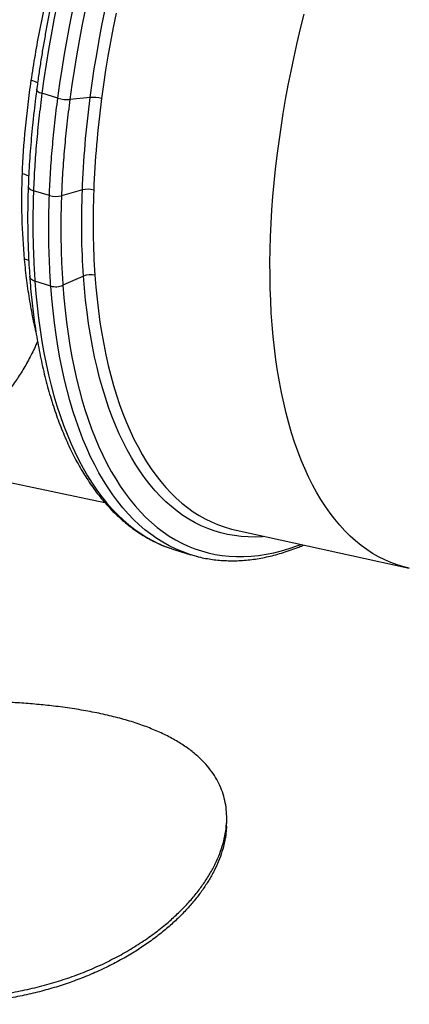
# Model space of a CAD drawing. Units: millimetres. Extents: x 0 to 9800, y -263 to 6930.
# Drawn here: x 8158 to 8510, y 4067 to 4958 of the extents above; entities that cross this region are included whole.
import ezdxf

# ---------------------------------------------------------------- set-up
doc = ezdxf.new("R2010")
doc.units = ezdxf.units.MM
doc.header["$LTSCALE"] = 150

msp = doc.modelspace()

# ---------------------------------------------------------------- linework, layer by layer
for p, q in [((8192.52, 4886.83), (8178.14, 4891.23)), ((8221.76, 4887.51), (8203.37, 4885.66)), ((8184.85, 4798.78), (8170.47, 4803.19)), ((8214.69, 4803.83), (8195.79, 4798.58)), ((8186.16, 4716.94), (8171.78, 4721.34)), ((8215.71, 4725.93), (8197.08, 4717.63)), ((8025.59, 4565.31), (8234.99, 4521.18)), ((8349.51, 4497.13), (8353.68, 4496.13)), ((8353.68, 4496.13), (8510.43, 4461.79)), ((8298.47, 4478.4), (8312.85, 4473.99)), ((8345.08, 4228.51), (8345.24, 4232.98))]:
    msp.add_line(p, q)
at = {"flags": 128}
for points in [[(8191.72, 4971.02), (8189.01, 4957.62), (8186.49, 4944.25), (8184.13, 4930.92), (8181.96, 4917.63), (8179.96, 4904.4), (8178.14, 4891.23)], [(8192.52, 4886.83), (8194.34, 4900), (8196.33, 4913.23), (8198.51, 4926.51), (8200.86, 4939.85), (8203.39, 4953.22), (8206.09, 4966.62)], [(8216.95, 4965.3), (8214.25, 4951.93), (8211.72, 4938.58), (8209.36, 4925.27), (8207.18, 4912.01), (8205.19, 4898.8), (8203.37, 4885.66)], [(8221.76, 4887.51), (8223.54, 4900.38), (8225.5, 4913.32), (8227.64, 4926.32), (8229.96, 4939.36), (8232.45, 4952.43), (8235.12, 4965.54)], [(8245.2, 4963.66), (8242.56, 4950.71), (8240.09, 4937.78), (8237.8, 4924.89), (8235.69, 4912.04), (8233.75, 4899.25), (8231.99, 4886.52)], [(8384.92, 4761.68), (8385.46, 4773.65), (8386.18, 4785.74), (8387.09, 4797.95), (8388.18, 4810.25), (8389.46, 4822.65), (8390.92, 4835.13), (8392.56, 4847.69), (8394.38, 4860.32), (8396.38, 4873.01), (8398.56, 4885.75), (8400.91, 4898.52), (8403.44, 4911.33), (8406.14, 4924.17), (8409.01, 4937.01), (8412.05, 4949.87), (8415.25, 4962.71)], [(8173.35, 4894.56), (8173.34, 4894.39), (8173.47, 4893.93), (8173.8, 4893.46), (8174.33, 4892.98), (8175.04, 4892.51), (8175.93, 4892.06), (8176.97, 4891.63), (8178.14, 4891.23)], [(8165.74, 4807.2), (8165.74, 4807.11), (8165.85, 4806.46), (8166.16, 4805.82), (8166.68, 4805.2), (8167.38, 4804.62), (8168.26, 4804.08), (8169.3, 4803.6), (8170.47, 4803.19)], [(8510.43, 4461.79), (8505.37, 4463.03), (8499.53, 4464.79), (8493.79, 4466.9), (8488.16, 4469.34), (8482.65, 4472.11), (8477.25, 4475.21), (8471.98, 4478.65), (8466.82, 4482.41), (8461.8, 4486.5), (8456.91, 4490.9), (8452.15, 4495.63), (8447.53, 4500.67), (8443.05, 4506.02), (8438.72, 4511.68), (8434.54, 4517.65), (8430.5, 4523.91), (8426.62, 4530.47), (8422.9, 4537.32), (8419.33, 4544.45), (8415.93, 4551.87), (8412.69, 4559.56), (8409.61, 4567.52), (8406.71, 4575.75), (8403.97, 4584.24), (8401.41, 4592.97), (8399.02, 4601.96), (8396.81, 4611.19), (8394.77, 4620.65), (8392.92, 4630.33), (8391.24, 4640.24), (8389.74, 4650.36), (8388.43, 4660.69), (8387.3, 4671.21), (8386.35, 4681.93), (8385.59, 4692.84), (8385.02, 4703.91), (8384.62, 4715.16), (8384.42, 4726.57), (8384.4, 4738.13), (8384.57, 4749.84), (8384.92, 4761.68)], [(8171.78, 4721.34), (8170.61, 4721.77), (8169.57, 4722.3), (8168.69, 4722.91), (8167.98, 4723.6), (8167.47, 4724.35), (8167.15, 4725.14), (8167.05, 4725.78)], [(8171.78, 4721.34), (8172.68, 4710.05), (8173.77, 4698.95), (8175.04, 4688.04), (8176.49, 4677.34), (8178.13, 4666.84), (8179.95, 4656.56), (8181.94, 4646.51), (8184.12, 4636.68), (8186.47, 4627.09), (8189, 4617.74), (8191.7, 4608.64), (8194.57, 4599.79), (8197.62, 4591.21), (8200.83, 4582.88), (8204.21, 4574.83), (8207.75, 4567.06), (8211.46, 4559.56), (8215.32, 4552.35), (8219.34, 4545.43), (8223.52, 4538.81), (8227.85, 4532.48), (8232.33, 4526.45), (8236.95, 4520.74), (8241.71, 4515.33), (8246.62, 4510.24), (8251.66, 4505.46), (8256.84, 4501.01), (8262.15, 4496.88), (8267.58, 4493.07), (8273.14, 4489.59), (8278.81, 4486.45), (8284.61, 4483.63), (8290.51, 4481.15), (8294.22, 4479.79)], [(8379.8, 4490.4), (8377.74, 4490.25), (8371.22, 4489.99), (8364.78, 4490.06), (8358.42, 4490.48), (8352.16, 4491.25), (8345.98, 4492.35), (8339.9, 4493.8), (8333.93, 4495.58), (8328.06, 4497.71), (8322.29, 4500.17), (8316.65, 4502.97), (8311.12, 4506.1), (8305.71, 4509.57), (8300.42, 4513.36), (8295.27, 4517.48), (8290.24, 4521.93), (8285.35, 4526.7), (8280.6, 4531.78), (8275.99, 4537.18), (8271.53, 4542.89), (8267.21, 4548.91), (8263.05, 4555.22), (8259.04, 4561.84), (8255.18, 4568.75), (8251.49, 4575.95), (8247.95, 4583.44), (8244.58, 4591.2), (8241.38, 4599.24), (8238.35, 4607.55), (8235.48, 4616.12), (8232.79, 4624.94), (8230.27, 4634.02), (8227.93, 4643.34), (8225.77, 4652.9), (8223.79, 4662.69), (8221.98, 4672.71), (8220.36, 4682.94), (8218.92, 4693.39), (8217.67, 4704.04), (8216.6, 4714.89), (8215.71, 4725.93)], [(8226.01, 4726.79), (8226.88, 4715.88), (8227.94, 4705.15), (8229.18, 4694.63), (8230.6, 4684.3), (8232.21, 4674.18), (8233.99, 4664.28), (8235.95, 4654.6), (8238.09, 4645.15), (8240.4, 4635.93), (8242.89, 4626.96), (8245.55, 4618.24), (8248.38, 4609.77), (8251.38, 4601.55), (8254.55, 4593.61), (8257.88, 4585.93), (8261.37, 4578.53), (8265.03, 4571.42), (8268.84, 4564.58), (8272.8, 4558.04), (8276.92, 4551.8), (8281.19, 4545.85), (8285.6, 4540.2), (8290.15, 4534.87), (8294.85, 4529.84), (8299.68, 4525.13), (8304.65, 4520.73), (8309.75, 4516.66), (8314.97, 4512.91), (8320.32, 4509.48), (8325.79, 4506.39), (8331.37, 4503.62), (8337.07, 4501.19), (8342.87, 4499.08), (8348.78, 4497.32), (8349.51, 4497.13)], [(8308.89, 4475.28), (8304.89, 4476.75), (8298.98, 4479.23), (8293.19, 4482.05), (8287.52, 4485.19), (8281.96, 4488.67), (8276.52, 4492.48), (8271.22, 4496.61), (8266.04, 4501.06), (8261, 4505.84), (8256.09, 4510.93), (8251.33, 4516.34), (8246.7, 4522.05), (8242.23, 4528.08), (8237.9, 4534.4), (8233.72, 4541.03), (8229.7, 4547.95), (8225.83, 4555.16), (8222.13, 4562.65), (8218.59, 4570.43), (8215.21, 4578.48), (8211.99, 4586.81), (8208.95, 4595.39), (8206.08, 4604.24), (8203.37, 4613.34), (8200.85, 4622.69), (8198.49, 4632.28), (8196.32, 4642.11), (8194.32, 4652.16), (8192.51, 4662.44), (8190.87, 4672.93), (8189.42, 4683.64), (8188.15, 4694.55), (8187.06, 4705.65), (8186.16, 4716.94)], [(8197.08, 4717.63), (8197.98, 4706.36), (8199.07, 4695.28), (8200.34, 4684.4), (8201.8, 4673.72), (8203.44, 4663.25), (8205.26, 4653.01), (8207.27, 4642.98), (8209.45, 4633.19), (8211.81, 4623.64), (8214.35, 4614.33), (8217.06, 4605.27), (8219.95, 4596.46), (8223.01, 4587.92), (8226.23, 4579.65), (8229.63, 4571.65), (8233.19, 4563.93), (8236.91, 4556.49), (8240.79, 4549.34), (8244.84, 4542.48), (8249.03, 4535.92), (8253.38, 4529.66), (8257.88, 4523.71), (8262.52, 4518.06), (8267.31, 4512.74), (8272.24, 4507.72), (8277.3, 4503.03), (8282.5, 4498.66), (8287.83, 4494.62), (8293.29, 4490.91), (8298.86, 4487.53), (8304.56, 4484.48), (8310.38, 4481.76), (8316.31, 4479.39), (8322.34, 4477.35), (8328.48, 4475.66), (8334.72, 4474.3), (8341.05, 4473.29), (8347.48, 4472.62), (8354, 4472.29), (8360.6, 4472.31), (8367.27, 4472.67), (8374.03, 4473.38), (8380.85, 4474.42), (8387.74, 4475.81), (8394.69, 4477.54), (8401.69, 4479.61), (8408.75, 4482.02), (8412.19, 4483.31)], [(8294.22, 4479.79), (8296.53, 4479.01), (8298.47, 4478.4)], [(8317, 4472.81), (8310.9, 4474.61), (8308.89, 4475.28)]]:
    msp.add_lwpolyline(points, dxfattribs=at)
for centre, radius, start, end in [((8165.64, 4885.82), 17.12, 59.83671, 80.57226), ((8201.07, 4915.23), 29.66, 253.24757, 274.45996), ((8224.07, 4857.89), 29.7, 74.53282, 94.45199), ((8159.11, 4805.77), 12.59, 55.97208, 84.03106), ((8219.78, 4783.68), 20.79, 75.48323, 104.20052), ((8190.7, 4818.64), 20.69, 253.58938, 284.24174), ((8160.84, 4729.63), 11.56, 61.7523, 82.26412), ((8222.17, 4710.75), 16.49, 76.53759, 113.05184), ((8190.65, 4732.68), 16.37, 254.07035, 293.14716)]:
    msp.add_arc(centre, radius, start, end)
for points, knots in [([(8614.98, 5527.37), (8613.37, 5527.79), (8609.74, 5528.74), (8604, 5529.85), (8597.78, 5530.77), (8591.48, 5531.37), (8585.1, 5531.67), (8578.65, 5531.66), (8572.12, 5531.35), (8565.53, 5530.73), (8558.88, 5529.8), (8552.16, 5528.56), (8545.39, 5527.01), (8538.56, 5525.15), (8531.69, 5522.99), (8524.77, 5520.52), (8517.82, 5517.74), (8510.84, 5514.66), (8503.82, 5511.27), (8496.79, 5507.59), (8489.73, 5503.6), (8482.67, 5499.33), (8475.59, 5494.76), (8468.51, 5489.91), (8461.43, 5484.77), (8454.35, 5479.35), (8447.28, 5473.65), (8440.22, 5467.68), (8433.18, 5461.44), (8426.16, 5454.94), (8419.16, 5448.18), (8412.19, 5441.16), (8405.25, 5433.89), (8398.35, 5426.37), (8391.48, 5418.6), (8384.66, 5410.6), (8377.88, 5402.37), (8371.15, 5393.91), (8364.47, 5385.22), (8357.85, 5376.31), (8351.29, 5367.19), (8344.79, 5357.86), (8338.36, 5348.33), (8332, 5338.61), (8325.72, 5328.69), (8319.51, 5318.58), (8313.38, 5308.29), (8307.34, 5297.83), (8301.38, 5287.2), (8295.51, 5276.41), (8289.74, 5265.46), (8284.06, 5254.36), (8278.48, 5243.12), (8273.01, 5231.74), (8267.64, 5220.23), (8262.38, 5208.6), (8257.23, 5196.85), (8252.2, 5184.98), (8247.28, 5173.02), (8242.49, 5160.95), (8237.82, 5148.8), (8233.27, 5136.56), (8228.85, 5124.25), (8224.56, 5111.86), (8220.41, 5099.42), (8216.39, 5086.92), (8212.51, 5074.37), (8208.77, 5061.78), (8205.17, 5049.16), (8201.72, 5036.51), (8198.41, 5023.84), (8195.25, 5011.16), (8192.24, 4998.47), (8189.38, 4985.79), (8186.67, 4973.11), (8184.12, 4960.45), (8181.73, 4947.82), (8179.49, 4935.22), (8177.41, 4922.65), (8175.49, 4910.14), (8174.17, 4900.78), (8173.49, 4895.6), (8173.35, 4894.56)], [0, 0, 0, 0, 0.009858, 0.022145, 0.03444, 0.046751, 0.059084, 0.071443, 0.083832, 0.096255, 0.108713, 0.121207, 0.133735, 0.146297, 0.158891, 0.171513, 0.18416, 0.19683, 0.20952, 0.222225, 0.234944, 0.247673, 0.26041, 0.273152, 0.285899, 0.298648, 0.311397, 0.324147, 0.336895, 0.349641, 0.362385, 0.375125, 0.387863, 0.400597, 0.413328, 0.426056, 0.43878, 0.4515, 0.464217, 0.476931, 0.489641, 0.502349, 0.515053, 0.527754, 0.540453, 0.553149, 0.565842, 0.578534, 0.591223, 0.603909, 0.616594, 0.629278, 0.641959, 0.654639, 0.667318, 0.679995, 0.692671, 0.705346, 0.71802, 0.730693, 0.743365, 0.756037, 0.768708, 0.781379, 0.79405, 0.80672, 0.81939, 0.83206, 0.844731, 0.857401, 0.870072, 0.882743, 0.895414, 0.908086, 0.920759, 0.933433, 0.946107, 0.958782, 0.971459, 0.984137, 0.996816, 1, 1, 1, 1]), ([(8168.44, 4902.71), (8170.71, 4918.27), (8173.4, 4933.89), (8179.54, 4965.19), (8183, 4980.88), (8186.81, 4996.56)], [0, 0, 0, 0, 0.5, 0.5, 1, 1, 1, 1]), ([(8160.42, 4818.29), (8160.93, 4831.87), (8161.87, 4845.73), (8163.9, 4866.9), (8164.68, 4874), (8166.42, 4888.3), (8167.39, 4895.49), (8168.44, 4902.71)], [0, 0, 0, 0, 0.5, 0.5, 0.75, 0.75, 1, 1, 1, 1]), ([(8173.37, 4894.56), (8173.03, 4891.95), (8172.18, 4885.44), (8170.91, 4874.8), (8169.62, 4862.83), (8168.47, 4850.67), (8167.49, 4838.7), (8166.68, 4826.8), (8166.11, 4816.31), (8165.85, 4809.83), (8165.74, 4807.2)], [0, 0, 0, 0, 0.087991, 0.218533, 0.359037, 0.494421, 0.63356, 0.770835, 0.907295, 1, 1, 1, 1]), ([(8178.14, 4891.23), (8177.15, 4883.72), (8176.24, 4876.24), (8174.6, 4861.36), (8173.86, 4853.97), (8172.57, 4839.27), (8172.02, 4831.97), (8171.1, 4817.49), (8170.74, 4810.3), (8170.47, 4803.19)], [0, 0, 0, 0, 0.25, 0.25, 0.5, 0.5, 0.75, 0.75, 1, 1, 1, 1]), ([(8184.85, 4798.78), (8185.12, 4805.9), (8185.48, 4813.09), (8186.4, 4827.57), (8186.95, 4834.87), (8188.24, 4849.57), (8188.98, 4856.96), (8190.62, 4871.84), (8191.53, 4879.32), (8192.52, 4886.83)], [0, 0, 0, 0, 0.25, 0.25, 0.5, 0.5, 0.75, 0.75, 1, 1, 1, 1]), ([(8203.37, 4885.66), (8202.4, 4878.23), (8201.5, 4870.83), (8199.87, 4856.12), (8199.14, 4848.8), (8197.86, 4834.27), (8197.32, 4827.05), (8196.41, 4812.72), (8196.05, 4805.62), (8195.79, 4798.58)], [0, 0, 0, 0, 0.25, 0.25, 0.5, 0.5, 0.75, 0.75, 1, 1, 1, 1]), ([(8214.69, 4803.83), (8215.19, 4817.37), (8216.03, 4831.13), (8218.37, 4859.08), (8219.88, 4873.22), (8221.76, 4887.51)], [0, 0, 0, 0, 0.5, 0.5, 1, 1, 1, 1]), ([(8231.99, 4886.52), (8230.13, 4872.39), (8228.64, 4858.42), (8226.32, 4830.79), (8225.5, 4817.19), (8224.99, 4803.8)], [0, 0, 0, 0, 0.5, 0.5, 1, 1, 1, 1]), ([(8162.39, 4741.09), (8161.28, 4753.21), (8160.53, 4765.68), (8160.01, 4785.01), (8159.94, 4791.55), (8160.02, 4804.8), (8160.17, 4811.5), (8160.42, 4818.29)], [0, 0, 0, 0, 0.5, 0.5, 0.75, 0.75, 1, 1, 1, 1]), ([(8165.74, 4807.19), (8165.69, 4805.63), (8165.5, 4800.43), (8165.28, 4791.42), (8165.17, 4780.26), (8165.22, 4769.02), (8165.44, 4757.9), (8165.82, 4746.81), (8166.36, 4736.08), (8166.83, 4729.11), (8167.05, 4725.78)], [0, 0, 0, 0, 0.055053, 0.184273, 0.321416, 0.457357, 0.594107, 0.731752, 0.871701, 1, 1, 1, 1]), ([(8170.47, 4803.19), (8170.21, 4796.07), (8170.04, 4789.02), (8169.89, 4775.07), (8169.91, 4768.17), (8170.14, 4754.52), (8170.35, 4747.77), (8170.94, 4734.44), (8171.32, 4727.85), (8171.78, 4721.34)], [0, 0, 0, 0, 0.25, 0.25, 0.5, 0.5, 0.75, 0.75, 1, 1, 1, 1]), ([(8215.71, 4725.93), (8214.83, 4738.31), (8214.33, 4751), (8214, 4777), (8214.18, 4790.29), (8214.69, 4803.83)], [0, 0, 0, 0, 0.5, 0.5, 1, 1, 1, 1]), ([(8224.99, 4803.8), (8224.49, 4790.41), (8224.32, 4777.28), (8224.64, 4751.57), (8225.14, 4739.03), (8226.01, 4726.79)], [0, 0, 0, 0, 0.5, 0.5, 1, 1, 1, 1]), ([(8186.16, 4716.94), (8185.7, 4723.45), (8185.31, 4730.04), (8184.72, 4743.37), (8184.52, 4750.11), (8184.29, 4763.76), (8184.27, 4770.67), (8184.41, 4784.62), (8184.58, 4791.67), (8184.85, 4798.78)], [0, 0, 0, 0, 0.25, 0.25, 0.5, 0.5, 0.75, 0.75, 1, 1, 1, 1]), ([(8195.79, 4798.58), (8195.52, 4791.54), (8195.36, 4784.56), (8195.21, 4770.77), (8195.23, 4763.94), (8195.46, 4750.44), (8195.66, 4743.77), (8196.25, 4730.58), (8196.63, 4724.07), (8197.08, 4717.63)], [0, 0, 0, 0, 0.25, 0.25, 0.5, 0.5, 0.75, 0.75, 1, 1, 1, 1]), ([(8172.69, 4675.74), (8171.98, 4678.87), (8169.94, 4687.83), (8167.19, 4703.14), (8164.37, 4721.69), (8163.05, 4734.62), (8162.39, 4741.09)], [0, 0, 0, 0, 0.151278, 0.433137, 0.71658, 1, 1, 1, 1]), ([(8167.05, 4725.76), (8167.19, 4723.86), (8167.59, 4718.36), (8168.39, 4709.38), (8169.5, 4698.87), (8170.79, 4688.53), (8172.23, 4678.37), (8173.85, 4668.39), (8175.64, 4658.6), (8177.59, 4649.01), (8179.7, 4639.61), (8181.98, 4630.42), (8184.43, 4621.45), (8187.04, 4612.68), (8189.81, 4604.14), (8192.75, 4595.83), (8195.84, 4587.75), (8199.1, 4579.9), (8202.51, 4572.3), (8206.08, 4564.95), (8209.8, 4557.85), (8213.67, 4551), (8217.69, 4544.42), (8221.87, 4538.11), (8226.18, 4532.07), (8230.64, 4526.3), (8235.23, 4520.82), (8239.96, 4515.62), (8244.82, 4510.71), (8249.81, 4506.09), (8254.92, 4501.77), (8260.14, 4497.74), (8265.48, 4494.01), (8270.93, 4490.58), (8276.48, 4487.46), (8282.14, 4484.63), (8287.9, 4482.13), (8291.83, 4480.56), (8293.87, 4479.91), (8293.93, 4479.89)], [0, 0, 0, 0, 0.014877, 0.043177, 0.071485, 0.0998, 0.128124, 0.156456, 0.184796, 0.213144, 0.2415, 0.269863, 0.298233, 0.326607, 0.354986, 0.383367, 0.411748, 0.440126, 0.468496, 0.496856, 0.525201, 0.553525, 0.581822, 0.610086, 0.63831, 0.666487, 0.694608, 0.722667, 0.750658, 0.778574, 0.806412, 0.83417, 0.861847, 0.889447, 0.916975, 0.944439, 0.971849, 0.999219, 1, 1, 1, 1]), ([(8174.16, 4666.87), (8173.2, 4664.73), (8170.29, 4658.24), (8165.1, 4648.21), (8158.51, 4637.1), (8151.59, 4626.99), (8144.31, 4617.73), (8136.69, 4609.31), (8128.75, 4601.71), (8120.59, 4594.98), (8111.72, 4588.69), (8102.11, 4583.03), (8092.99, 4578.53), (8087.18, 4576.43), (8069.34, 4570.9)], [0, 0, 0, 0, 0.041534, 0.125799, 0.21016, 0.294542, 0.378837, 0.465676, 0.552576, 0.639491, 0.726348, 0.829543, 0.932822, 1, 1, 1, 1]), ([(8317.3, 4472.76), (8318.23, 4472.51), (8321.17, 4471.7), (8326.2, 4470.66), (8332.39, 4469.65), (8338.67, 4468.95), (8345.02, 4468.56), (8351.45, 4468.47), (8357.96, 4468.69), (8364.53, 4469.21), (8371.16, 4470.05), (8377.86, 4471.19), (8384.62, 4472.64), (8391.43, 4474.41), (8398.28, 4476.47), (8405.19, 4478.87), (8410.7, 4480.95), (8413.91, 4482.35), (8414.81, 4482.73)], [0, 0, 0, 0, 0.030912, 0.097402, 0.163929, 0.230529, 0.297236, 0.364079, 0.431082, 0.49826, 0.565627, 0.633185, 0.700933, 0.768866, 0.836973, 0.905241, 0.973652, 1, 1, 1, 1]), ([(7753.68, 4224.79), (7755.31, 4221.87), (7758.56, 4216.02), (7765.03, 4206.95), (7772.59, 4197.73), (7781.31, 4188.42), (7791.13, 4179.07), (7802.03, 4169.73), (7813.95, 4160.44), (7826.84, 4151.29), (7840.6, 4142.33), (7855.32, 4133.57), (7871, 4125.08), (7887.59, 4116.91), (7904.89, 4109.21), (7922.8, 4102.06), (7940.33, 4095.85), (7957.36, 4090.55), (7973.79, 4086.07), (7990.5, 4082.14), (8007.41, 4078.8), (8024.44, 4076.09), (8041.38, 4074.07), (8058.2, 4072.75), (8074.86, 4072.11), (8091.48, 4072.12), (8107.96, 4072.8), (8124.23, 4074.15), (8141.07, 4076.27), (8158.38, 4079.32), (8176.06, 4083.37), (8193.21, 4088.24), (8209.71, 4093.87), (8225.57, 4100.26), (8240.71, 4107.39), (8255.09, 4115.19), (8268.61, 4123.57), (8281.16, 4132.44), (8292.2, 4141.32), (8301.83, 4150.12), (8310.19, 4158.73), (8317.73, 4167.54), (8324.42, 4176.48), (8330.22, 4185.51), (8335.12, 4194.58), (8339.08, 4203.68), (8342.09, 4212.76), (8344.16, 4221.77), (8345.26, 4230.65), (8345.38, 4239.34), (8344.52, 4247.7), (8342.7, 4255.7), (8339.98, 4263.35), (8336.36, 4270.72), (8331.85, 4277.78), (8326.49, 4284.5), (8319.91, 4291.2), (8311.93, 4297.81), (8302.41, 4304.24), (8291.83, 4310.15), (8280.26, 4315.51), (8267.65, 4320.37), (8253.99, 4324.69), (8239.32, 4328.52), (8223.82, 4331.82), (8207.58, 4334.62), (8191.43, 4336.83), (8175.52, 4338.54), (8159.95, 4339.84), (8143.97, 4340.82), (8132.29, 4341.39), (8125.88, 4341.56), (8124.99, 4341.58)], [0, 0, 0, 0, 0.01551, 0.031075, 0.046658, 0.062224, 0.077736, 0.093228, 0.10877, 0.124331, 0.139875, 0.15537, 0.171266, 0.187214, 0.20318, 0.219128, 0.235024, 0.248563, 0.262148, 0.275755, 0.28936, 0.302941, 0.316478, 0.329633, 0.342834, 0.356056, 0.369279, 0.382478, 0.395632, 0.410854, 0.426125, 0.441415, 0.456689, 0.471913, 0.487346, 0.502829, 0.518328, 0.533813, 0.549248, 0.562645, 0.576084, 0.589544, 0.603003, 0.61644, 0.629835, 0.643319, 0.656849, 0.670401, 0.683952, 0.697478, 0.71096, 0.723956, 0.736996, 0.750057, 0.763119, 0.776158, 0.789155, 0.804404, 0.819703, 0.83502, 0.850322, 0.865573, 0.881179, 0.896835, 0.912508, 0.928165, 0.943773, 0.957248, 0.970766, 0.984305, 0.997843, 1, 1, 1, 1]), ([(8345, 4228.51), (8344.91, 4226.48), (8344.69, 4221.73), (8343.35, 4214.04), (8341.12, 4205.49), (8337.95, 4196.79), (8333.94, 4188.08), (8329.09, 4179.38), (8323.41, 4170.74), (8316.88, 4162.11), (8309.46, 4153.55), (8301.18, 4145.08), (8292.09, 4136.82), (8282.21, 4128.81), (8271.56, 4121.09), (8260.09, 4113.66), (8247.8, 4106.59), (8234.71, 4099.91), (8221.14, 4093.83), (8207.14, 4088.36), (8192.79, 4083.51), (8177.81, 4079.2), (8162.22, 4075.49), (8146.08, 4072.43), (8129.99, 4070.12), (8114.02, 4068.53), (8098.26, 4067.61), (8082.2, 4067.31), (8065.88, 4067.67), (8049.36, 4068.67), (8033.06, 4070.3), (8017.05, 4072.5), (8001.35, 4075.22), (7985.66, 4078.5), (7970.03, 4082.34), (7954.5, 4086.72), (7939.2, 4091.58), (7924.18, 4096.91), (7909.48, 4102.66), (7895.05, 4108.85), (7880.96, 4115.45), (7867.25, 4122.42), (7854.08, 4129.67), (7841.49, 4137.17), (7829.53, 4144.86), (7818.11, 4152.78), (7807.3, 4160.9), (7797.16, 4169.18), (7788.23, 4177.13), (7780.44, 4184.71), (7773.68, 4191.9), (7767.55, 4199.1), (7762.11, 4206.26), (7757.32, 4213.38), (7754.78, 4218.01), (7753.51, 4220.32)], [0, 0, 0, 0, 0.0137455, 0.0320012, 0.0507637, 0.0695408, 0.0883038, 0.1069945, 0.1256988, 0.1443898, 0.1635858, 0.1827961, 0.2019922, 0.2213514, 0.2407254, 0.2600844, 0.2800102, 0.2999523, 0.3198775, 0.3391222, 0.3583825, 0.3776266, 0.3974798, 0.4173509, 0.4372037, 0.4556496, 0.4741102, 0.4925561, 0.5115525, 0.5305648, 0.5495616, 0.5677987, 0.5860493, 0.6042868, 0.6230174, 0.6417622, 0.6604933, 0.6794023, 0.6983252, 0.7172345, 0.7366614, 0.7561031, 0.7755299, 0.7949718, 0.8144289, 0.8338704, 0.8539001, 0.873947, 0.8939762, 0.9114157, 0.9288671, 0.9463064, 0.9641999, 0.9821066, 1, 1, 1, 1])]:
    msp.add_open_spline(points, degree=3, knots=knots)

doc.saveas('drawing.dxf')
